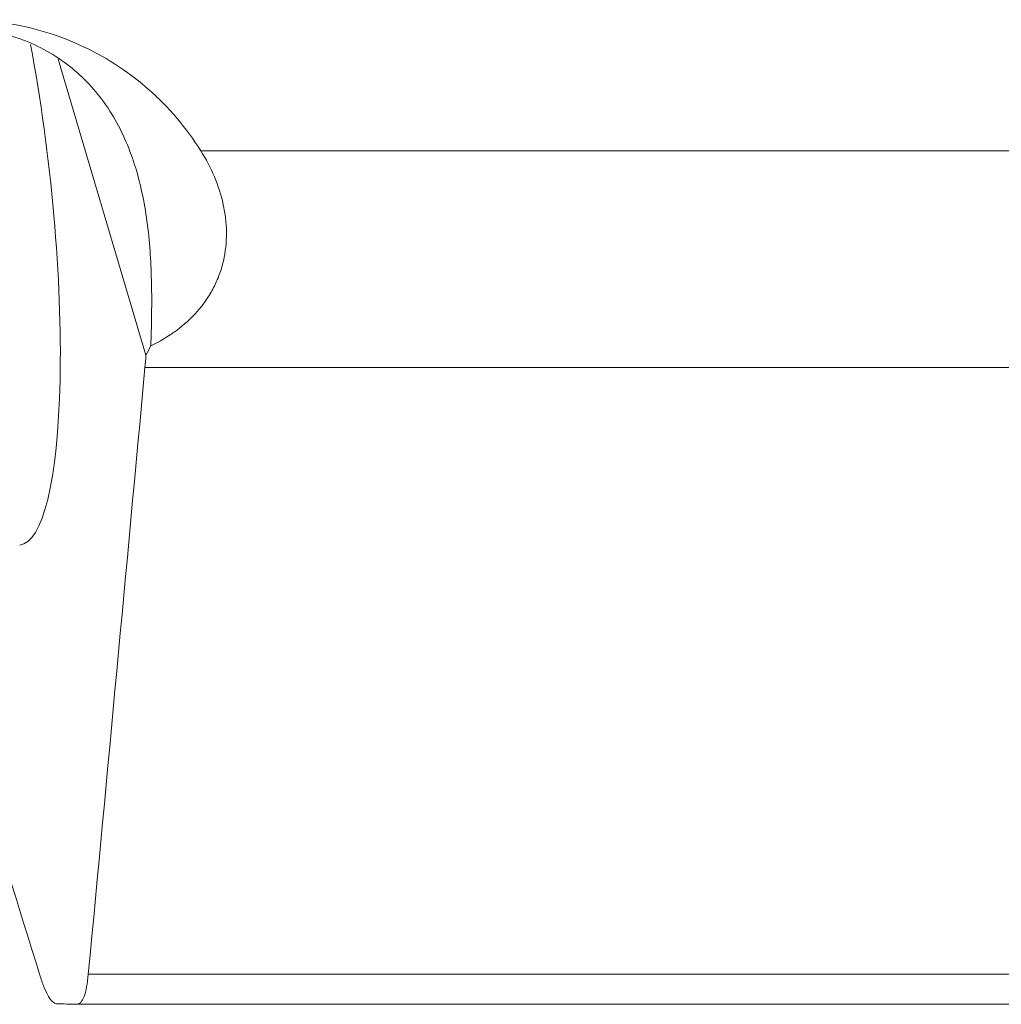
# Model space of a CAD drawing. Units: millimetres. Extents: x -36 to 67, y -77 to 58.
# Drawn here: x 7 to 17, y -59 to -49 of the extents above; entities that cross this region are included whole.
import ezdxf

# ---------------------------------------------------------------- set-up
doc = ezdxf.new("R2010")
doc.units = ezdxf.units.MM
doc.layers.add('1', color=4, linetype='CONTINUOUS')

msp = doc.modelspace()

# ---------------------------------------------------------------- linework, layer by layer
at = {"layer": '1', "lineweight": 18}
for p, q in [((7.5903, -49.3953), (8.4464, -52.2834)), ((8.9804, -50.2885), (19.9782, -50.2885)), ((19.6834, -52.4035), (8.4365, -52.4035)), ((7.8845, -58.3147), (17.792, -58.3147)), ((17.08, -58.6097), (7.774, -58.6097))]:
    msp.add_line(p, q, dxfattribs=at)
msp.add_ellipse((6.8424, -50.6528), major_axis=(0.3729, -3.4801), ratio=0.193341, start_param=0, end_param=1.964236, dxfattribs=at)
for points, knots in [([(8.9804, -50.2885), (8.9119, -50.1795), (8.8359, -50.0755), (8.7106, -49.9275), (8.6668, -49.8793), (8.5768, -49.7872), (8.5304, -49.7429), (8.387, -49.6157), (8.286, -49.538), (8.0731, -49.3971), (7.9604, -49.3334), (7.6144, -49.1692), (7.3719, -49.0931), (6.8641, -49.008), (6.6098, -49.0008), (6.3552, -49.0275)], [0, 0, 0, 0, 0.125, 0.125, 0.1875, 0.1875, 0.25, 0.25, 0.375, 0.375, 0.5, 0.5, 0.75, 0.75, 1, 1, 1, 1]), ([(8.4935, -52.1917), (8.5006, -52.0031), (8.5043, -51.8125), (8.4981, -51.4314), (8.4881, -51.2401), (8.4429, -50.8572), (8.4083, -50.6718), (8.3304, -50.4038), (8.2998, -50.3156), (8.23, -50.147), (8.1906, -50.0661), (8.1024, -49.9112), (8.0533, -49.8371), (7.9447, -49.6966), (7.8862, -49.6315), (7.7604, -49.5113), (7.6931, -49.4562), (7.5492, -49.356), (7.4725, -49.3111), (7.3143, -49.234), (7.2321, -49.2014), (7.0615, -49.1479), (6.9723, -49.1269), (6.7015, -49.0832), (6.5166, -49.0787), (6.327, -49.099)], [0, 0, 0, 0, 0.125, 0.125, 0.25, 0.25, 0.375, 0.375, 0.4375, 0.4375, 0.5, 0.5, 0.5625, 0.5625, 0.625, 0.625, 0.6875, 0.6875, 0.75, 0.75, 0.8125, 0.8125, 0.875, 0.875, 1, 1, 1, 1]), ([(8.9804, -50.2885), (9.0313, -50.3694), (9.0765, -50.455), (9.1504, -50.6299), (9.1795, -50.7195), (9.2099, -50.8577), (9.2178, -50.9046), (9.2284, -50.9978), (9.2312, -51.0442), (9.232, -51.1827), (9.2223, -51.2742), (9.1906, -51.41), (9.1772, -51.4547), (9.1453, -51.5411), (9.1082, -51.6251), (9.0608, -51.7044), (9.0081, -51.7814), (8.9791, -51.8186), (8.8867, -51.924), (8.8171, -51.9872), (8.6629, -52.1008), (8.5802, -52.1497), (8.4935, -52.1917)], [0, 0, 0, 0, 0.125, 0.125, 0.25, 0.25, 0.3125, 0.3125, 0.375, 0.375, 0.5, 0.5, 0.5625, 0.5625, 0.625, 0.6875, 0.6875, 0.75, 0.75, 0.875, 0.875, 1, 1, 1, 1]), ([(7.4152, -58.3353), (7.4285, -58.378), (7.4419, -58.4159), (7.4691, -58.4823), (7.4831, -58.5109), (7.5103, -58.5566), (7.5237, -58.574), (7.5499, -58.5976), (7.5628, -58.6037), (7.575, -58.6041)], [0, 0, 0, 0, 0.25, 0.25, 0.5, 0.5, 0.75, 0.75, 1, 1, 1, 1]), ([(7.774, -58.6097), (7.787, -58.61), (7.7995, -58.6038), (7.8225, -58.5782), (7.833, -58.5591), (7.8518, -58.5087), (7.8603, -58.477), (7.8744, -58.4035), (7.8801, -58.3617), (7.8845, -58.3147)], [0, 0, 0, 0, 0.25, 0.25, 0.5, 0.5, 0.75, 0.75, 1, 1, 1, 1])]:
    msp.add_open_spline(points, degree=3, knots=knots, dxfattribs=at)
for points in [[(8.4464, -52.2834), (8.4634, -52.2534), (8.4791, -52.2228), (8.4935, -52.1917)], [(8.4365, -52.4035), (8.4401, -52.3647), (8.4434, -52.3246), (8.4464, -52.2834)], [(8.4365, -52.4035), (8.2538, -54.3781), (8.0701, -56.3495), (7.8845, -58.3147)], [(7.4152, -58.3353), (6.9851, -56.9511), (6.5551, -55.5671), (6.125, -54.1833)], [(7.774, -58.6097), (7.7077, -58.6078), (7.6413, -58.6059), (7.575, -58.6041)]]:
    msp.add_open_spline(points, degree=3, dxfattribs=at)

doc.saveas('drawing.dxf')
